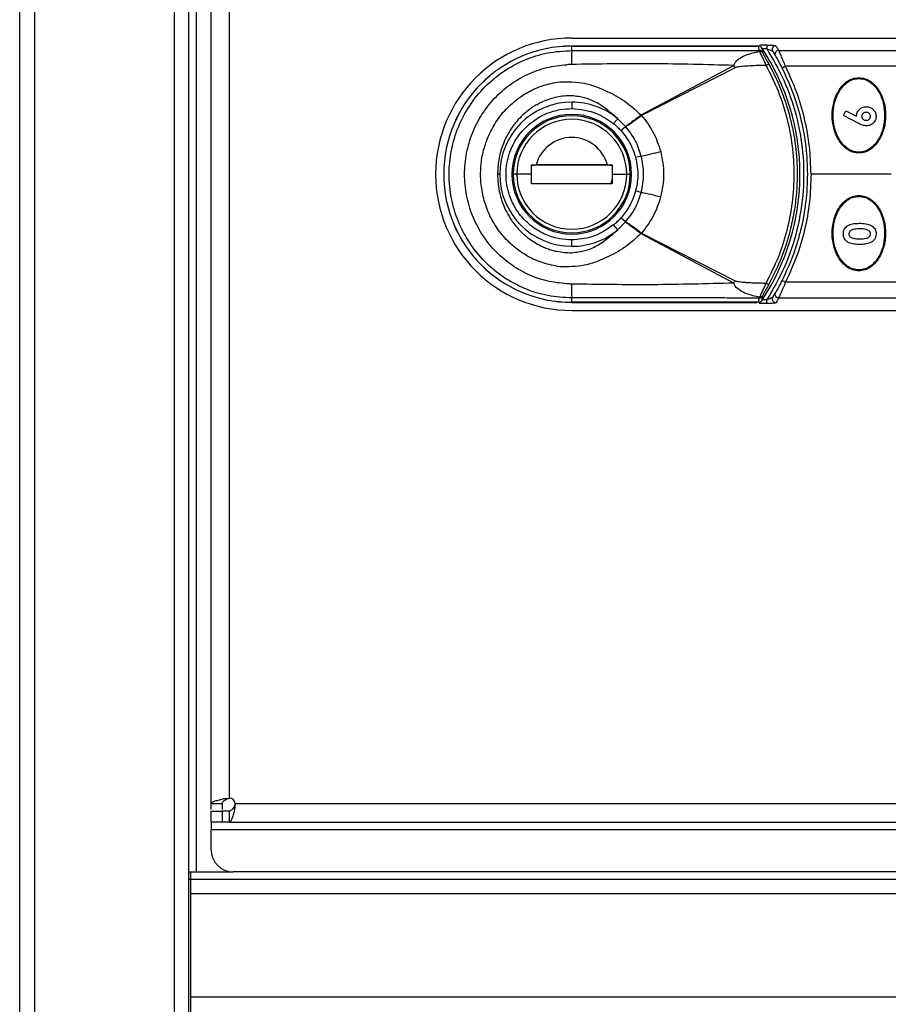
# Model space of a CAD drawing. Units: millimetres. Extents: x 1 to 203, y 1 to 174.
# Drawn here: x 92 to 97, y 80 to 87 of the extents above; entities that cross this region are included whole.
import ezdxf

# ---------------------------------------------------------------- set-up
doc = ezdxf.new("R2010")
doc.units = ezdxf.units.MM

msp = doc.modelspace()

# ---------------------------------------------------------------- linework, layer by layer
for p, q in [((91.5055, 47.63677), (91.5055, 92.73677)), ((91.6055, 92.73677), (91.6055, 47.63677)), ((92.5555, 92.73677), (92.5555, 47.63677)), ((92.6555, 47.63677), (92.6555, 92.73677)), ((92.7055, 81.16177), (92.7055, 90.63677)), ((92.8055, 81.62427), (92.8055, 90.17427)), ((92.9305, 81.66177), (92.9305, 90.13677)), ((95.2555, 86.82427), (100.57394, 86.82427)), ((96.52769, 86.76926), (95.2555, 86.76926)), ((95.2555, 86.76911), (95.2555, 86.76926)), ((95.2555, 86.73961), (95.2555, 86.76911)), ((95.2555, 86.76911), (96.52496, 86.76911)), ((96.52916, 86.74019), (96.53112, 86.73402)), ((96.53253, 86.77719), (96.57948, 86.77719)), ((96.54964, 86.75232), (96.57948, 86.75232)), ((96.57948, 86.77719), (96.57948, 86.75232)), ((96.66057, 86.74039), (100.57394, 86.74039)), ((95.72716, 86.30314), (96.35566, 86.6385)), ((96.36442, 86.62256), (95.72926, 86.2991)), ((100.57394, 86.63248), (96.7073, 86.63248)), ((95.2555, 86.38871), (95.2555, 86.3454)), ((95.5676, 86.27628), (95.53999, 86.24293)), ((95.62087, 86.22346), (95.5676, 86.27628)), ((97.10008, 86.29744), (97.11704, 86.33111)), ((97.20587, 86.24368), (97.10008, 86.29744)), ((97.11704, 86.33111), (97.18963, 86.29422)), ((95.58979, 86.19534), (95.62087, 86.22346)), ((95.62118, 86.22309), (95.58998, 86.19513)), ((95.72785, 86.02269), (95.68921, 86.01236)), ((94.98168, 85.95777), (94.98299, 85.96358)), ((94.99741, 85.95777), (94.98168, 85.95777)), ((94.98194, 85.96358), (95.01392, 85.96358)), ((94.98299, 85.96358), (95.00517, 85.96358)), ((95.01392, 85.96358), (95.49697, 85.96358)), ((95.49709, 85.96358), (95.52906, 85.96358)), ((95.52932, 85.95777), (95.5136, 85.95777)), ((95.52795, 85.96387), (95.52932, 85.95777)), ((95.5296, 85.95777), (95.52932, 85.95777)), ((95.64806, 85.96177), (95.64875, 85.96177)), ((95.64875, 85.96177), (95.64875, 85.95724)), ((94.76607, 85.89927), (94.75143, 85.89927)), ((94.88217, 85.89927), (94.858, 85.89927)), ((94.98194, 85.89927), (94.88217, 85.89927)), ((95.52906, 85.88153), (95.52653, 85.85463)), ((95.52906, 85.89927), (95.62884, 85.89927)), ((95.62884, 85.89927), (95.653, 85.89927)), ((97.42425, 85.89927), (96.8805, 85.89927)), ((95.52906, 85.83496), (94.98194, 85.83496)), ((95.64875, 85.83677), (95.64806, 85.83677)), ((95.64875, 85.8413), (95.64875, 85.83677)), ((95.72778, 85.77559), (95.68915, 85.78594)), ((95.62085, 85.57506), (95.58977, 85.60318)), ((95.58996, 85.60339), (95.62116, 85.57542)), ((95.56759, 85.52225), (95.53998, 85.55561)), ((95.56759, 85.52225), (95.62085, 85.57506)), ((96.35564, 85.16004), (95.72713, 85.49537)), ((95.72923, 85.49941), (96.3644, 85.17599)), ((95.2555, 85.40984), (95.2555, 85.45314)), ((100.57394, 85.16607), (96.7073, 85.16607)), ((96.53111, 85.06449), (96.52916, 85.05835)), ((95.2555, 85.02944), (95.2555, 85.05893)), ((96.52496, 85.02944), (95.2555, 85.02944)), ((95.2555, 85.02928), (95.2555, 85.02944)), ((95.2555, 85.02928), (96.51539, 85.02928)), ((96.52496, 85.02944), (96.53258, 85.0298)), ((96.57948, 85.02135), (96.52785, 85.02135)), ((96.57948, 85.04622), (96.54964, 85.04622)), ((96.57948, 85.02135), (96.57948, 85.04622)), ((100.57394, 85.05816), (96.66057, 85.05816)), ((95.2555, 84.97427), (100.57394, 84.97427)), ((92.88694, 81.65725), (92.9305, 81.66177)), ((92.91308, 81.65725), (92.88694, 81.65725)), ((92.91308, 81.65725), (92.9305, 81.66177)), ((92.8805, 81.62427), (92.8055, 81.62427)), ((92.968, 81.62427), (92.96348, 81.58071)), ((92.968, 81.62427), (92.96348, 81.60685)), ((92.96348, 81.60685), (92.96348, 81.58071)), ((112.543, 81.62427), (92.968, 81.62427)), ((92.8055, 81.49927), (92.8055, 81.57427)), ((92.8055, 81.57427), (92.8805, 81.57427)), ((92.8805, 81.57427), (92.8805, 81.49927)), ((92.9305, 81.57427), (92.8805, 81.57427)), ((92.9305, 81.49927), (92.9305, 81.57427)), ((92.8805, 81.49927), (92.8055, 81.49927)), ((92.8055, 81.49927), (92.8055, 81.44927)), ((92.9305, 81.49927), (92.8805, 81.49927)), ((92.9305, 81.49927), (112.5805, 81.49927)), ((92.8055, 81.31177), (92.8055, 81.44927)), ((92.8055, 81.44927), (112.1055, 81.44927)), ((92.6555, 81.16177), (92.7055, 81.16177)), ((92.66586, 81.16177), (92.66586, 81.11177)), ((92.7055, 81.16177), (92.9555, 81.16177)), ((112.1055, 81.16177), (92.9555, 81.16177)), ((92.6555, 81.11177), (92.66586, 81.11177)), ((92.66586, 81.11177), (92.66586, 81.01177)), ((92.66586, 81.11177), (112.8455, 81.11177)), ((112.8455, 81.01177), (92.66586, 81.01177)), ((92.66586, 81.01177), (92.66586, 80.31177)), ((92.66586, 80.31177), (112.8455, 80.31177)), ((92.66586, 80.31177), (92.66586, 80.21177))]:
    msp.add_line(p, q)
for centre, radius, start, end in [((95.2555, 85.89927), 0.925, 90, 270), ((95.2555, 85.89927), 0.86999, 90, 270), ((95.2555, 85.89927), 0.86983, 90, 270), ((97.55136, 86.65089), 2.29757, 177.786934, 180.147659), ((96.52929, 86.71524), 0.02495, 33.158241, 90.300305), ((96.53246, 86.71024), 0.02381, 34.318992, 93.219202), ((95.2555, 85.89927), 1.55, 0, 33.6538), ((96.64194, 86.74687), 0.025, 90.198453, 211.057934), ((96.66069, 86.71539), 0.02499, 90.27311, 209.584767), ((95.72344, 86.28094), 0.72633, 28.056554, 29.490937), ((96.60332, 86.59509), 0.05157, 99.75089, 123.33289), ((96.72863, 86.57493), 0.06138, 110.343851, 135.362353), ((95.2555, 85.89927), 0.48943, 90, 180), ((95.2555, 85.89927), 0.48943, 50.38104, 90), ((95.2555, 85.89927), 0.40625, 0, 180), ((95.2555, 85.89927), 0.3975, 0, 180), ((95.2555, 85.89927), 0.37334, 0, 180), ((95.20573, 85.87761), 0.67069, 38.861357, 39.23402), ((95.05391, 85.95075), 0.7599, 27.285026, 27.628243), ((95.2555, 85.89927), 0.25, 14.906709, 165.093291), ((94.67118, 90.86517), 4.95643, 282.309484, 283.870301), ((95.51592, 85.94458), 0.019, 43.958116, 90), ((95.2555, 85.89927), 0.48943, 180, 270), ((95.2555, 85.89927), 0.40625, 180, 0), ((95.2555, 85.89927), 0.3975, 180, 0), ((95.2555, 85.89927), 0.37334, 180, 0), ((95.2555, 85.89927), 1.55, 326.3462, 0), ((95.49517, 85.85758), 0.0315, 313.375006, 354.619093), ((94.66468, 80.91952), 4.97108, 76.095285, 77.651469), ((95.2555, 85.89927), 0.48943, 270, 309.617279), ((95.20576, 85.92091), 0.67065, 320.762534, 321.135077), ((95.05386, 85.84774), 0.7599, 332.373766, 332.716864), ((97.55185, 85.14765), 2.29806, 179.852387, 182.21256), ((95.7234, 85.51759), 0.72634, 330.511032, 331.94612), ((96.60341, 85.20361), 0.0517, 236.678408, 260.196569), ((96.72863, 85.22361), 0.06138, 224.637647, 249.656149), ((96.52929, 85.0833), 0.02495, 269.699694, 326.841766), ((96.53244, 85.08827), 0.02382, 266.798525, 325.686906), ((96.64194, 85.05168), 0.025, 148.942066, 269.801547), ((96.66069, 85.08315), 0.02499, 150.415233, 269.72689), ((92.9305, 81.62427), 0.0375, 0, 90), ((92.9555, 81.31177), 0.15, 180, 270)]:
    msp.add_arc(centre, radius, start, end)
for points, knots in [([(95.2555, 85.05893), (95.20075, 85.06207), (95.09109, 85.06835), (94.93336, 85.11871), (94.78827, 85.1968), (94.66159, 85.30225), (94.55778, 85.43032), (94.48074, 85.57625), (94.43331, 85.73443), (94.41727, 85.89909), (94.4332, 86.06353), (94.48059, 86.22188), (94.55748, 86.36779), (94.66119, 86.49585), (94.78783, 86.60145), (94.93263, 86.67951), (95.09062, 86.7301), (95.20035, 86.73643), (95.2555, 86.73961)], [0, 0, 0, 0, 0.0624173, 0.1250173, 0.1872994, 0.2499004, 0.3123094, 0.3747929, 0.4374445, 0.4998145, 0.5625465, 0.6249095, 0.68751, 0.7499778, 0.8123204, 0.8749011, 0.9371322, 1, 1, 1, 1]), ([(95.2555, 86.73961), (95.31024, 86.73952), (95.40805, 86.73935), (95.55191, 86.73914), (95.68825, 86.73903), (95.82481, 86.73901), (95.94521, 86.7391), (96.05148, 86.73924), (96.1443, 86.7394), (96.23921, 86.73959), (96.33889, 86.7398), (96.43626, 86.74001), (96.50164, 86.74014), (96.52916, 86.74019)], [0, 0, 0, 0, 0.1289317, 0.2303774, 0.3388523, 0.450073, 0.5520032, 0.622428, 0.7003812, 0.7706439, 0.845985, 0.9351804, 1, 1, 1, 1]), ([(96.35566, 86.6385), (96.35877, 86.64549), (96.36419, 86.65769), (96.37934, 86.6743), (96.4041, 86.69358), (96.45509, 86.71838), (96.50117, 86.72786), (96.53112, 86.73402)], [0, 0, 0, 0, 0.105271, 0.1836896, 0.3178136, 0.556504, 1, 1, 1, 1]), ([(96.52769, 86.76926), (96.52718, 86.76925), (96.52626, 86.76924), (96.52536, 86.76915), (96.52496, 86.76911)], [0, 0, 0, 0, 0.5614874, 1, 1, 1, 1]), ([(96.52916, 86.74019), (96.52816, 86.74602), (96.52638, 86.75632), (96.52539, 86.76523), (96.52496, 86.76911)], [0, 0, 0, 0, 0.5654559, 1, 1, 1, 1]), ([(96.53258, 86.76875), (96.53167, 86.76891), (96.53006, 86.76921), (96.52841, 86.76924), (96.52769, 86.76926)], [0, 0, 0, 0, 0.5599194, 1, 1, 1, 1]), ([(96.53112, 86.73402), (96.53314, 86.72945), (96.53716, 86.72036), (96.5482, 86.69678), (96.56107, 86.66906), (96.57036, 86.64843), (96.57498, 86.63817)], [0, 0, 0, 0, 0.2534136, 0.5048902, 0.753742, 1, 1, 1, 1]), ([(96.54572, 86.75824), (96.54485, 86.75942), (96.54307, 86.76182), (96.53869, 86.76578), (96.53502, 86.76756), (96.53258, 86.76875)], [0, 0, 0, 0, 0.2444205, 0.4988383, 1, 1, 1, 1]), ([(96.54572, 86.75824), (96.54634, 86.75315), (96.54744, 86.74404), (96.54934, 86.73352), (96.55018, 86.72889)], [0, 0, 0, 0, 0.5596327, 1, 1, 1, 1]), ([(96.57948, 86.77719), (96.5877, 86.77711), (96.60415, 86.77694), (96.62415, 86.77567), (96.63806, 86.77392), (96.64059, 86.77255), (96.64185, 86.77186)], [0, 0, 0, 0, 0.2800601, 0.5607947, 0.7808157, 1, 1, 1, 1]), ([(96.57948, 86.75232), (96.58419, 86.75062), (96.59346, 86.74726), (96.60613, 86.74208), (96.61468, 86.73805), (96.61923, 86.73536), (96.6201, 86.73442), (96.62052, 86.73397)], [0, 0, 0, 0, 0.2727556, 0.5376324, 0.7828015, 0.8949218, 1, 1, 1, 1]), ([(96.57948, 86.75232), (96.62043, 86.68203), (96.70372, 86.53907), (96.78527, 86.30016), (96.83073, 86.04735), (96.83383, 85.78402), (96.79194, 85.52198), (96.70932, 85.27021), (96.62227, 85.12003), (96.57948, 85.04622)], [0, 0, 0, 0, 0.1352491, 0.275065, 0.4178264, 0.5616898, 0.711467, 0.8581987, 1, 1, 1, 1]), ([(96.62052, 86.73397), (96.62376, 86.72864), (96.62955, 86.71913), (96.63608, 86.70797), (96.63895, 86.70305)], [0, 0, 0, 0, 0.5594746, 1, 1, 1, 1]), ([(96.64185, 86.77186), (96.6451, 86.76652), (96.65097, 86.75683), (96.6576, 86.74548), (96.66057, 86.74039)], [0, 0, 0, 0, 0.5519572, 1, 1, 1, 1]), ([(96.7073, 86.63248), (96.70208, 86.64523), (96.69161, 86.67086), (96.67718, 86.70397), (96.66529, 86.73025), (96.66215, 86.737), (96.66057, 86.74039)], [0, 0, 0, 0, 0.2460683, 0.4944747, 0.745788, 1, 1, 1, 1]), ([(96.55018, 86.72889), (96.55036, 86.72819), (96.55069, 86.72695), (96.55168, 86.72467), (96.55212, 86.72367)], [0, 0, 0, 0, 0.55846443, 1, 1, 1, 1]), ([(96.55212, 86.72367), (96.55396, 86.71992), (96.55765, 86.71242), (96.56831, 86.69319), (96.58085, 86.67077), (96.59, 86.65421), (96.59459, 86.64591)], [0, 0, 0, 0, 0.2491266, 0.4988971, 0.7489024, 1, 1, 1, 1]), ([(96.63895, 86.70305), (96.64051, 86.70037), (96.64363, 86.69501), (96.65536, 86.67427), (96.66953, 86.64825), (96.67983, 86.6281), (96.68496, 86.61805)], [0, 0, 0, 0, 0.25148191, 0.50227092, 0.75196889, 1, 1, 1, 1]), ([(95.22117, 85.15498), (95.17563, 85.15983), (95.08415, 85.16957), (94.95365, 85.21723), (94.83359, 85.28733), (94.72842, 85.37978), (94.64171, 85.49115), (94.57684, 85.61795), (94.53657, 85.75557), (94.52296, 85.89915), (94.53651, 86.0425), (94.57677, 86.18033), (94.64149, 86.30705), (94.72817, 86.41845), (94.83325, 86.51096), (94.95311, 86.58106), (95.08375, 86.62887), (95.1753, 86.63866), (95.22116, 86.64356)], [0, 0, 0, 0, 0.0610384, 0.1225976, 0.184174, 0.2464398, 0.3091299, 0.3722971, 0.4361047, 0.4998119, 0.5639359, 0.6274171, 0.6907881, 0.7533926, 0.8155621, 0.8772962, 0.9385388, 1, 1, 1, 1]), ([(95.2538, 86.64497), (95.24772, 86.64481), (95.23683, 86.64453), (95.22597, 86.64386), (95.22116, 86.64356)], [0, 0, 0, 0, 0.5581162, 1, 1, 1, 1]), ([(96.35566, 86.6385), (96.172, 86.64345), (95.80476, 86.65334), (95.43743, 86.64776), (95.2538, 86.64497)], [0, 0, 0, 0, 0.5001024, 1, 1, 1, 1]), ([(96.57498, 86.63817), (96.56665, 86.63808), (96.5442, 86.63782), (96.50364, 86.63679), (96.45467, 86.63464), (96.41629, 86.63187), (96.39155, 86.62889), (96.38052, 86.62711), (96.37103, 86.62519), (96.36632, 86.62332), (96.36442, 86.62256)], [0, 0, 0, 0, 0.1180339, 0.317892, 0.574486, 0.8122535, 0.8629154, 0.9278584, 0.9708504, 1, 1, 1, 1]), ([(96.57498, 86.63817), (96.60368, 86.58112), (96.66114, 86.46691), (96.71946, 86.28271), (96.75602, 86.09305), (96.76811, 85.89961), (96.75615, 85.70644), (96.71967, 85.51667), (96.66139, 85.33241), (96.60386, 85.21786), (96.575, 85.1604)], [0, 0, 0, 0, 0.1246212, 0.249505, 0.3749566, 0.4994817, 0.6249544, 0.7498597, 0.8745169, 1, 1, 1, 1]), ([(96.59459, 86.64591), (96.61539, 86.60569), (96.65601, 86.52719), (96.70272, 86.40614), (96.74596, 86.26261), (96.77798, 86.09422), (96.78882, 85.92142), (96.78265, 85.77102), (96.76656, 85.64174), (96.73534, 85.49536), (96.68308, 85.32894), (96.6249, 85.21303), (96.5946, 85.15266)], [0, 0, 0, 0, 0.087476, 0.1707637, 0.2498952, 0.3761391, 0.4995477, 0.5817684, 0.6651353, 0.7496948, 0.8696282, 1, 1, 1, 1]), ([(96.68496, 86.61805), (96.71173, 86.5599), (96.76362, 86.44721), (96.81602, 86.26716), (96.84841, 86.0851), (96.85905, 85.89879), (96.84829, 85.71243), (96.81579, 85.53045), (96.76338, 85.35077), (96.71165, 85.23844), (96.68496, 85.18049)], [0, 0, 0, 0, 0.12918458, 0.25035071, 0.3764685, 0.50027616, 0.62420911, 0.75046278, 0.87124436, 1, 1, 1, 1]), ([(96.8805, 85.89927), (96.87841, 85.96247), (96.8742, 86.08944), (96.83966, 86.27692), (96.78661, 86.46013), (96.73376, 86.57498), (96.7073, 86.63248)], [0, 0, 0, 0, 0.2487652, 0.4997129, 0.7495392, 1, 1, 1, 1]), ([(97.2055, 86.04302), (97.19102, 86.04448), (97.162, 86.04739), (97.1232, 86.06884), (97.09104, 86.09827), (97.05737, 86.14547), (97.03093, 86.21339), (97.02089, 86.29951), (97.03103, 86.38554), (97.05748, 86.45325), (97.09105, 86.50026), (97.12307, 86.5296), (97.16185, 86.55111), (97.19094, 86.55405), (97.2055, 86.55552)], [0, 0, 0, 0, 0.0625955, 0.1253799, 0.1880363, 0.250796, 0.375484, 0.4997952, 0.6243862, 0.7490753, 0.8116951, 0.8743273, 0.937062, 1, 1, 1, 1]), ([(97.2055, 86.04927), (97.19142, 86.05071), (97.16322, 86.0536), (97.12567, 86.07473), (97.09468, 86.10353), (97.06232, 86.14957), (97.03697, 86.21557), (97.02728, 86.2992), (97.03692, 86.38283), (97.06226, 86.44886), (97.09458, 86.49488), (97.1255, 86.52369), (97.16308, 86.54491), (97.19135, 86.54782), (97.2055, 86.54927)], [0, 0, 0, 0, 0.0626008, 0.1253932, 0.188029, 0.2507972, 0.3754995, 0.4997962, 0.6243856, 0.7490645, 0.8116753, 0.8743278, 0.937066, 1, 1, 1, 1]), ([(97.2055, 86.55552), (97.21999, 86.55407), (97.24901, 86.55115), (97.28776, 86.52972), (97.31985, 86.50038), (97.35347, 86.45336), (97.37993, 86.38569), (97.39011, 86.29967), (97.38012, 86.21355), (97.3537, 86.14559), (97.32008, 86.09841), (97.28799, 86.06898), (97.24916, 86.04743), (97.22007, 86.04449), (97.2055, 86.04302)], [0, 0, 0, 0, 0.0625956, 0.125383, 0.1880344, 0.2507963, 0.3754851, 0.4997945, 0.6243803, 0.7490567, 0.8116765, 0.8743158, 0.9370561, 1, 1, 1, 1]), ([(97.2055, 86.54927), (97.21958, 86.54783), (97.24778, 86.54495), (97.28534, 86.52382), (97.31632, 86.49501), (97.34869, 86.44898), (97.37404, 86.38297), (97.38372, 86.29935), (97.37408, 86.21571), (97.34874, 86.14968), (97.31643, 86.10366), (97.2855, 86.07485), (97.24792, 86.05363), (97.21966, 86.05073), (97.2055, 86.04927)], [0, 0, 0, 0, 0.0626008, 0.1253932, 0.188029, 0.2507972, 0.3754995, 0.4997962, 0.6243856, 0.7490645, 0.8116753, 0.8743278, 0.937066, 1, 1, 1, 1]), ([(95.1736, 85.27088), (95.13565, 85.27799), (95.05972, 85.29221), (94.95418, 85.34028), (94.8597, 85.40534), (94.77989, 85.48618), (94.71631, 85.57914), (94.6705, 85.68073), (94.64271, 85.78815), (94.63333, 85.89815), (94.64238, 86.00854), (94.66987, 86.1161), (94.71564, 86.21824), (94.77903, 86.31131), (94.85892, 86.3926), (94.9534, 86.45784), (95.05932, 86.50621), (95.1354, 86.5205), (95.17359, 86.52767)], [0, 0, 0, 0, 0.0639355, 0.12790959, 0.19106639, 0.25403098, 0.31597354, 0.37766566, 0.43850862, 0.49949975, 0.56014935, 0.62159188, 0.68311078, 0.74543034, 0.8081456, 0.871816, 0.93567156, 1, 1, 1, 1]), ([(95.17359, 86.52767), (95.22967, 86.52783), (95.34029, 86.52815), (95.48602, 86.46888), (95.61863, 86.40054), (95.68975, 86.33466), (95.72522, 86.30181)], [0, 0, 0, 0, 0.2689492, 0.5304719, 0.7658421, 1, 1, 1, 1]), ([(95.2555, 86.43205), (95.23827, 86.43199), (95.2039, 86.43188), (95.15333, 86.4232), (95.10366, 86.40984), (95.06168, 86.39343), (95.02618, 86.37589), (94.99664, 86.35872), (94.96567, 86.33765), (94.92977, 86.30885), (94.8879, 86.26778), (94.847, 86.21575), (94.81233, 86.15747), (94.78096, 86.08632), (94.75644, 85.99982), (94.75307, 85.93215), (94.75143, 85.89927)], [0, 0, 0, 0, 0.0631795, 0.1259956, 0.1875863, 0.2519665, 0.2912852, 0.3331962, 0.3776665, 0.4292069, 0.5026805, 0.593498, 0.6725319, 0.7519623, 0.8794779, 1, 1, 1, 1]), ([(95.5676, 86.27628), (95.52309, 86.31542), (95.45599, 86.3744), (95.34651, 86.42199), (95.28574, 86.4287), (95.2555, 86.43205)], [0, 0, 0, 0, 0.49754647, 0.74993653, 1, 1, 1, 1]), ([(95.2555, 85.45314), (95.22854, 85.45457), (95.16985, 85.45769), (95.07758, 85.48606), (94.98052, 85.54116), (94.89068, 85.63108), (94.82533, 85.75443), (94.80118, 85.89927), (94.82533, 86.04412), (94.89068, 86.16746), (94.98052, 86.25739), (95.07758, 86.31248), (95.16985, 86.34085), (95.22854, 86.34397), (95.2555, 86.3454)], [0, 0, 0, 0, 0.05782176, 0.12586043, 0.20507672, 0.29539719, 0.39500459, 0.5, 0.60499541, 0.70460281, 0.79492328, 0.87413957, 0.94217824, 1, 1, 1, 1]), ([(95.2555, 86.3454), (95.31369, 86.33952), (95.41761, 86.32902), (95.5026, 86.26923), (95.53999, 86.24293)], [0, 0, 0, 0, 0.56, 1, 1, 1, 1]), ([(97.18963, 86.29422), (97.19051, 86.30284), (97.19183, 86.3157), (97.20068, 86.33062), (97.20925, 86.34033), (97.21951, 86.34834), (97.23503, 86.35612), (97.24796, 86.35724), (97.25662, 86.35799)], [0, 0, 0, 0, 0.2491658, 0.3716671, 0.4996603, 0.6260111, 0.7497279, 1, 1, 1, 1]), ([(97.25662, 86.35799), (97.26528, 86.35716), (97.28256, 86.35551), (97.30417, 86.34028), (97.3199, 86.31903), (97.3217, 86.30182), (97.3226, 86.2932)], [0, 0, 0, 0, 0.2506022, 0.5004046, 0.7499635, 1, 1, 1, 1]), ([(95.72522, 86.30181), (95.71498, 86.29375), (95.69446, 86.2776), (95.66617, 86.25609), (95.64066, 86.23726), (95.62749, 86.22807), (95.62087, 86.22346)], [0, 0, 0, 0, 0.2494882, 0.4997496, 0.7487268, 1, 1, 1, 1]), ([(95.62118, 86.22309), (95.62814, 86.22729), (95.64198, 86.23565), (95.66817, 86.25364), (95.69697, 86.27451), (95.71765, 86.29046), (95.72797, 86.29843)], [0, 0, 0, 0, 0.2512723, 0.5002481, 0.7505096, 1, 1, 1, 1]), ([(95.72522, 86.30181), (95.72556, 86.30209), (95.72617, 86.30258), (95.72686, 86.30297), (95.72716, 86.30314)], [0, 0, 0, 0, 0.5560803, 1, 1, 1, 1]), ([(95.72797, 86.29843), (95.72819, 86.29858), (95.72859, 86.29886), (95.72905, 86.29903), (95.72926, 86.2991)], [0, 0, 0, 0, 0.5545108, 1, 1, 1, 1]), ([(95.72926, 86.2991), (95.75796, 86.26192), (95.81543, 86.18749), (95.84471, 86.09803), (95.85936, 86.05327)], [0, 0, 0, 0, 0.49957388, 1, 1, 1, 1]), ([(97.25459, 86.32), (97.25268, 86.31991), (97.24889, 86.31974), (97.24154, 86.31788), (97.23483, 86.31393), (97.22976, 86.30835), (97.22585, 86.3018), (97.22529, 86.29615), (97.2249, 86.29235)], [0, 0, 0, 0, 0.1262785, 0.2514407, 0.5003496, 0.628395, 0.7504791, 1, 1, 1, 1]), ([(97.2249, 86.29235), (97.22501, 86.29049), (97.22523, 86.28679), (97.227, 86.28148), (97.22997, 86.27676), (97.23511, 86.27146), (97.24333, 86.26658), (97.25075, 86.26601), (97.25446, 86.26572)], [0, 0, 0, 0, 0.1260668, 0.2510713, 0.3750151, 0.5013571, 0.7505621, 1, 1, 1, 1]), ([(97.25446, 86.26572), (97.25823, 86.26601), (97.26575, 86.26659), (97.27556, 86.27259), (97.2816, 86.27987), (97.28425, 86.2869), (97.28449, 86.29062), (97.28461, 86.29248)], [0, 0, 0, 0, 0.25114539, 0.50086557, 0.74973759, 0.87512973, 1, 1, 1, 1]), ([(97.28461, 86.29248), (97.2845, 86.29438), (97.28428, 86.29817), (97.28179, 86.30538), (97.27587, 86.31293), (97.26597, 86.31907), (97.25839, 86.31969), (97.25459, 86.32)], [0, 0, 0, 0, 0.12625245, 0.2515122, 0.50106209, 0.74984245, 1, 1, 1, 1]), ([(97.3226, 86.2932), (97.32178, 86.28454), (97.32056, 86.27164), (97.31192, 86.25647), (97.30053, 86.24358), (97.28226, 86.23054), (97.26495, 86.22867), (97.25632, 86.22773)], [0, 0, 0, 0, 0.2497159, 0.3718346, 0.5008396, 0.7511863, 1, 1, 1, 1]), ([(95.53999, 86.24293), (95.54978, 86.2345), (95.56721, 86.2195), (95.58291, 86.2027), (95.58979, 86.19534)], [0, 0, 0, 0, 0.5616527, 1, 1, 1, 1]), ([(95.62087, 86.22346), (95.62093, 86.22339), (95.62103, 86.22327), (95.62114, 86.22315), (95.62118, 86.22309)], [0, 0, 0, 0, 0.5595204, 1, 1, 1, 1]), ([(95.72785, 86.02269), (95.71592, 86.05916), (95.69204, 86.13218), (95.64482, 86.19277), (95.62118, 86.22309)], [0, 0, 0, 0, 0.4994955, 1, 1, 1, 1]), ([(97.25632, 86.22773), (97.24747, 86.22889), (97.2297, 86.23121), (97.21383, 86.23951), (97.20587, 86.24368)], [0, 0, 0, 0, 0.4983026, 1, 1, 1, 1]), ([(95.58979, 86.19534), (95.58983, 86.1953), (95.58989, 86.19523), (95.58995, 86.19516), (95.58998, 86.19513)], [0, 0, 0, 0, 0.55989, 1, 1, 1, 1]), ([(95.58998, 86.19513), (95.61436, 86.16406), (95.65787, 86.10861), (95.67964, 86.04175), (95.68921, 86.01236)], [0, 0, 0, 0, 0.5603327, 1, 1, 1, 1]), ([(95.68921, 86.01236), (95.69719, 85.97004), (95.71146, 85.89434), (95.69598, 85.81912), (95.68915, 85.78594)], [0, 0, 0, 0, 0.5590059, 1, 1, 1, 1]), ([(95.72778, 85.77559), (95.73577, 85.81684), (95.75172, 85.8992), (95.7358, 85.98157), (95.72785, 86.02269)], [0, 0, 0, 0, 0.5008186, 1, 1, 1, 1]), ([(95.85936, 86.05327), (95.86932, 86.00188), (95.88926, 85.8991), (95.86927, 85.79633), (95.85927, 85.74493)], [0, 0, 0, 0, 0.4998897, 1, 1, 1, 1]), ([(94.98194, 85.89927), (94.98194, 85.91128), (94.98194, 85.93271), (94.98194, 85.95415), (94.98194, 85.96358)], [0, 0, 0, 0, 0.55999995, 1, 1, 1, 1]), ([(95.49709, 85.96358), (95.46822, 85.96358), (95.4146, 85.96358), (95.33577, 85.96358), (95.25554, 85.96358), (95.1753, 85.96358), (95.09642, 85.96358), (95.0428, 85.96358), (95.01392, 85.96358)], [0, 0, 0, 0, 0.1831458, 0.3401796, 0.4998023, 0.6598322, 0.8167859, 1, 1, 1, 1]), ([(95.52906, 85.96358), (95.52906, 85.95158), (95.52906, 85.93014), (95.52906, 85.9087), (95.52906, 85.89927)], [0, 0, 0, 0, 0.56, 1, 1, 1, 1]), ([(94.75143, 85.89927), (94.75214, 85.87751), (94.7536, 85.83322), (94.76577, 85.76652), (94.78539, 85.70185), (94.81233, 85.64115), (94.84696, 85.58283), (94.88421, 85.53544), (94.91942, 85.49972), (94.94508, 85.47729), (94.97504, 85.45408), (95.01094, 85.43061), (95.05172, 85.40961), (95.08813, 85.39469), (95.12055, 85.38401), (95.15899, 85.37439), (95.20395, 85.36665), (95.23833, 85.36655), (95.2555, 85.3665)], [0, 0, 0, 0, 0.0798087, 0.1624062, 0.2480333, 0.3277241, 0.4062567, 0.4974871, 0.5491689, 0.591056, 0.6230334, 0.6887859, 0.7487014, 0.7915403, 0.833302, 0.8739698, 0.9370661, 1, 1, 1, 1]), ([(94.98194, 85.83496), (94.98194, 85.84696), (94.98194, 85.8684), (94.98194, 85.88984), (94.98194, 85.89927)], [0, 0, 0, 0, 0.5600001, 1, 1, 1, 1]), ([(95.52906, 85.89927), (95.52906, 85.88727), (95.52906, 85.86583), (95.52906, 85.84439), (95.52906, 85.83496)], [0, 0, 0, 0, 0.5599999, 1, 1, 1, 1]), ([(96.8805, 85.89927), (96.8784, 85.83571), (96.8742, 85.7085), (96.83946, 85.52092), (96.78647, 85.33808), (96.73371, 85.22345), (96.7073, 85.16607)], [0, 0, 0, 0, 0.2501737, 0.5006718, 0.7500159, 1, 1, 1, 1]), ([(95.68915, 85.78594), (95.67636, 85.74864), (95.65354, 85.68204), (95.60938, 85.62742), (95.58996, 85.60339)], [0, 0, 0, 0, 0.560107, 1, 1, 1, 1]), ([(95.62116, 85.57542), (95.64475, 85.60568), (95.69194, 85.66619), (95.71583, 85.73912), (95.72778, 85.77559)], [0, 0, 0, 0, 0.4999722, 1, 1, 1, 1]), ([(95.85927, 85.74493), (95.84461, 85.70024), (95.81531, 85.6109), (95.75791, 85.53656), (95.72923, 85.49941)], [0, 0, 0, 0, 0.5002921, 1, 1, 1, 1]), ([(97.2055, 85.24302), (97.19102, 85.24448), (97.162, 85.24739), (97.12324, 85.26882), (97.09115, 85.29816), (97.05754, 85.34518), (97.03108, 85.41286), (97.02089, 85.49887), (97.03089, 85.585), (97.05731, 85.65295), (97.09093, 85.70013), (97.12302, 85.72957), (97.16185, 85.75111), (97.19094, 85.75405), (97.2055, 85.75552)], [0, 0, 0, 0, 0.0625956, 0.125383, 0.1880344, 0.2507963, 0.3754851, 0.4997945, 0.6243803, 0.7490567, 0.8116765, 0.8743158, 0.9370561, 1, 1, 1, 1]), ([(97.2055, 85.24927), (97.19142, 85.25071), (97.16322, 85.2536), (97.12567, 85.27473), (97.09468, 85.30353), (97.06232, 85.34957), (97.03697, 85.41557), (97.02728, 85.4992), (97.03692, 85.58283), (97.06226, 85.64886), (97.09458, 85.69488), (97.1255, 85.72369), (97.16308, 85.74491), (97.19135, 85.74782), (97.2055, 85.74927)], [0, 0, 0, 0, 0.0626008, 0.1253932, 0.188029, 0.2507972, 0.3754995, 0.4997962, 0.6243856, 0.7490645, 0.8116753, 0.8743278, 0.937066, 1, 1, 1, 1]), ([(97.2055, 85.75552), (97.21999, 85.75407), (97.249, 85.75115), (97.28781, 85.7297), (97.31997, 85.70027), (97.35364, 85.65307), (97.38007, 85.58515), (97.39011, 85.49903), (97.37997, 85.41301), (97.35352, 85.34529), (97.31996, 85.29828), (97.28793, 85.26895), (97.24915, 85.24743), (97.22007, 85.24449), (97.2055, 85.24302)], [0, 0, 0, 0, 0.06259547, 0.12537991, 0.18803628, 0.25079601, 0.37548398, 0.49979523, 0.62438617, 0.74907528, 0.81169507, 0.87432725, 0.93706197, 1, 1, 1, 1]), ([(97.2055, 85.74927), (97.21958, 85.74783), (97.24778, 85.74495), (97.28534, 85.72382), (97.31632, 85.69501), (97.34869, 85.64898), (97.37404, 85.58297), (97.38372, 85.49935), (97.37408, 85.41571), (97.34874, 85.34968), (97.31643, 85.30366), (97.2855, 85.27485), (97.24792, 85.25363), (97.21966, 85.25073), (97.2055, 85.24927)], [0, 0, 0, 0, 0.0626008, 0.1253932, 0.188029, 0.2507972, 0.3754995, 0.4997962, 0.6243856, 0.7490645, 0.8116753, 0.8743278, 0.937066, 1, 1, 1, 1]), ([(95.58977, 85.60318), (95.58091, 85.59379), (95.56513, 85.57707), (95.54765, 85.56215), (95.53998, 85.55561)], [0, 0, 0, 0, 0.5616444, 1, 1, 1, 1]), ([(95.58996, 85.60339), (95.58992, 85.60335), (95.58986, 85.60328), (95.5898, 85.60321), (95.58977, 85.60318)], [0, 0, 0, 0, 0.5599561, 1, 1, 1, 1]), ([(95.53998, 85.55561), (95.49141, 85.52303), (95.40466, 85.46486), (95.30108, 85.45672), (95.2555, 85.45314)], [0, 0, 0, 0, 0.56, 1, 1, 1, 1]), ([(95.62116, 85.57542), (95.6211, 85.57535), (95.621, 85.57523), (95.62089, 85.57511), (95.62085, 85.57506)], [0, 0, 0, 0, 0.5604793, 1, 1, 1, 1]), ([(95.62085, 85.57506), (95.62746, 85.57044), (95.64064, 85.56125), (95.66615, 85.54242), (95.69445, 85.52091), (95.71496, 85.50476), (95.7252, 85.4967)], [0, 0, 0, 0, 0.251304, 0.5003999, 0.7505782, 1, 1, 1, 1]), ([(95.72794, 85.50009), (95.71762, 85.50805), (95.69695, 85.52399), (95.66815, 85.54487), (95.64196, 85.56286), (95.62811, 85.57122), (95.62116, 85.57542)], [0, 0, 0, 0, 0.249424, 0.4996023, 0.7486971, 1, 1, 1, 1]), ([(97.10008, 85.49375), (97.10042, 85.49998), (97.10112, 85.51239), (97.10808, 85.52973), (97.12031, 85.54401), (97.14137, 85.55743), (97.17216, 85.5653), (97.19687, 85.56585), (97.20926, 85.56613)], [0, 0, 0, 0, 0.12577654, 0.25067905, 0.37025348, 0.50065726, 0.7497449, 1, 1, 1, 1]), ([(97.20926, 85.56613), (97.22398, 85.56603), (97.25332, 85.56582), (97.28034, 85.55442), (97.29381, 85.54875)], [0, 0, 0, 0, 0.50182345, 1, 1, 1, 1]), ([(97.29381, 85.54875), (97.29808, 85.54551), (97.3066, 85.53907), (97.31598, 85.52594), (97.32174, 85.51085), (97.32231, 85.5002), (97.3226, 85.49485)], [0, 0, 0, 0, 0.2507822, 0.5002036, 0.7488726, 1, 1, 1, 1]), ([(95.7252, 85.4967), (95.68969, 85.46382), (95.6185, 85.3979), (95.48574, 85.32957), (95.34006, 85.27034), (95.22954, 85.2707), (95.1736, 85.27088)], [0, 0, 0, 0, 0.2344067, 0.4699346, 0.7317311, 1, 1, 1, 1]), ([(95.2555, 85.3665), (95.2858, 85.36985), (95.34658, 85.37658), (95.45604, 85.42419), (95.52309, 85.48313), (95.56759, 85.52225)], [0, 0, 0, 0, 0.2505434, 0.5026041, 1, 1, 1, 1]), ([(95.72713, 85.49537), (95.72675, 85.49559), (95.72606, 85.49598), (95.72546, 85.49648), (95.7252, 85.4967)], [0, 0, 0, 0, 0.563542, 1, 1, 1, 1]), ([(95.72923, 85.49941), (95.72897, 85.49951), (95.72851, 85.49968), (95.72812, 85.49996), (95.72794, 85.50009)], [0, 0, 0, 0, 0.56468001, 1, 1, 1, 1]), ([(97.21125, 85.42231), (97.19877, 85.42258), (97.17382, 85.42314), (97.14264, 85.43089), (97.12104, 85.44386), (97.10826, 85.45774), (97.10112, 85.47501), (97.10043, 85.48743), (97.10008, 85.49375)], [0, 0, 0, 0, 0.2503246, 0.5002454, 0.6333941, 0.7508606, 0.8733338, 1, 1, 1, 1]), ([(97.20883, 85.52814), (97.19417, 85.52794), (97.17567, 85.5277), (97.15503, 85.5201), (97.14614, 85.51371), (97.1393, 85.50491), (97.13848, 85.49759), (97.13807, 85.49392)], [0, 0, 0, 0, 0.49968838, 0.63033447, 0.74983407, 0.87480962, 1, 1, 1, 1]), ([(97.13807, 85.49392), (97.13823, 85.49152), (97.13856, 85.48671), (97.14177, 85.48013), (97.14656, 85.47467), (97.15059, 85.47204), (97.15261, 85.47073)], [0, 0, 0, 0, 0.2499682, 0.4995863, 0.7492642, 1, 1, 1, 1]), ([(97.15261, 85.47073), (97.16205, 85.46728), (97.18098, 85.46037), (97.20114, 85.46032), (97.21125, 85.4603)], [0, 0, 0, 0, 0.4984594, 1, 1, 1, 1]), ([(97.28461, 85.49392), (97.28417, 85.49778), (97.28352, 85.5036), (97.2796, 85.51033), (97.27471, 85.5158), (97.26631, 85.52075), (97.24423, 85.52787), (97.22439, 85.52802), (97.20883, 85.52814)], [0, 0, 0, 0, 0.1246586, 0.1880015, 0.2499063, 0.3617046, 0.4997859, 1, 1, 1, 1]), ([(97.3226, 85.49485), (97.32219, 85.48845), (97.3214, 85.47588), (97.31383, 85.45849), (97.30142, 85.44423), (97.27992, 85.43093), (97.24882, 85.42315), (97.2238, 85.42259), (97.21125, 85.42231)], [0, 0, 0, 0, 0.1277392, 0.2505074, 0.3715623, 0.5004567, 0.7495159, 1, 1, 1, 1]), ([(97.21125, 85.4603), (97.22622, 85.46047), (97.24516, 85.46068), (97.26639, 85.46793), (97.27577, 85.47407), (97.28174, 85.4811), (97.28415, 85.48822), (97.28445, 85.49194), (97.28461, 85.49392)], [0, 0, 0, 0, 0.4993044, 0.6313114, 0.7492819, 0.8742328, 0.9330684, 1, 1, 1, 1]), ([(95.2538, 85.15357), (95.24835, 85.15371), (95.23746, 85.15398), (95.2266, 85.15464), (95.22117, 85.15498)], [0, 0, 0, 0, 0.500478, 1, 1, 1, 1]), ([(96.35564, 85.16004), (96.17199, 85.15509), (95.80475, 85.1452), (95.43742, 85.15078), (95.2538, 85.15357)], [0, 0, 0, 0, 0.50010275, 1, 1, 1, 1]), ([(96.53111, 85.06449), (96.50105, 85.07062), (96.45482, 85.08006), (96.39971, 85.10745), (96.36835, 85.13211), (96.35881, 85.15308), (96.35564, 85.16004)], [0, 0, 0, 0, 0.4438427, 0.6827057, 0.8946725, 1, 1, 1, 1]), ([(96.3644, 85.17599), (96.36669, 85.17511), (96.37248, 85.1729), (96.38431, 85.17077), (96.39886, 85.16869), (96.41359, 85.16718), (96.43126, 85.16566), (96.45536, 85.16403), (96.49359, 85.16217), (96.53445, 85.16084), (96.56371, 85.16053), (96.575, 85.1604)], [0, 0, 0, 0, 0.0348404, 0.0882524, 0.169839, 0.2436783, 0.297996, 0.4212205, 0.5857669, 0.84016, 1, 1, 1, 1]), ([(96.575, 85.1604), (96.57037, 85.15012), (96.56107, 85.12946), (96.54819, 85.10174), (96.53714, 85.07815), (96.53312, 85.06906), (96.53111, 85.06449)], [0, 0, 0, 0, 0.2465783, 0.4950842, 0.7464258, 1, 1, 1, 1]), ([(96.5946, 85.15266), (96.58994, 85.14423), (96.58078, 85.12766), (96.56828, 85.1053), (96.55767, 85.08616), (96.55397, 85.07862), (96.55211, 85.07485)], [0, 0, 0, 0, 0.25454689, 0.50040854, 0.74993393, 1, 1, 1, 1]), ([(96.68496, 85.18049), (96.6792, 85.16924), (96.66766, 85.1467), (96.65327, 85.12053), (96.64287, 85.10223), (96.64026, 85.09774), (96.63895, 85.09549)], [0, 0, 0, 0, 0.2781216, 0.5569959, 0.7772887, 1, 1, 1, 1]), ([(96.7073, 85.16607), (96.702, 85.15312), (96.69142, 85.12723), (96.67696, 85.09408), (96.66521, 85.06812), (96.66212, 85.06148), (96.66057, 85.05816)], [0, 0, 0, 0, 0.24974763, 0.49945269, 0.74916666, 1, 1, 1, 1]), ([(96.55018, 85.06965), (96.54913, 85.06379), (96.54726, 85.05333), (96.54619, 85.04428), (96.54572, 85.0403)], [0, 0, 0, 0, 0.5603617, 1, 1, 1, 1]), ([(96.55211, 85.07485), (96.55157, 85.0736), (96.5506, 85.07137), (96.55031, 85.07018), (96.55018, 85.06965)], [0, 0, 0, 0, 0.5611689, 1, 1, 1, 1]), ([(96.62052, 85.06457), (96.6201, 85.06412), (96.61923, 85.06318), (96.6147, 85.0605), (96.60615, 85.05647), (96.59349, 85.05129), (96.5842, 85.04792), (96.57948, 85.04622)], [0, 0, 0, 0, 0.104644, 0.2168649, 0.4615468, 0.7268417, 1, 1, 1, 1]), ([(96.63895, 85.09549), (96.63531, 85.08927), (96.62881, 85.07818), (96.62305, 85.06873), (96.62052, 85.06457)], [0, 0, 0, 0, 0.5605202, 1, 1, 1, 1]), ([(96.52916, 85.05835), (96.483, 85.05844), (96.38432, 85.05864), (96.23749, 85.05897), (96.0904, 85.05925), (95.95231, 85.05944), (95.7999, 85.05954), (95.63791, 85.0595), (95.45012, 85.05927), (95.32482, 85.05905), (95.2555, 85.05893)], [0, 0, 0, 0, 0.1087305, 0.2324346, 0.3458706, 0.4552105, 0.5576896, 0.7048457, 0.8367368, 1, 1, 1, 1]), ([(96.52496, 85.02944), (96.52553, 85.03441), (96.52656, 85.04338), (96.52836, 85.05374), (96.52916, 85.05835)], [0, 0, 0, 0, 0.5545414, 1, 1, 1, 1]), ([(96.53258, 85.0298), (96.53502, 85.03098), (96.53869, 85.03276), (96.54307, 85.03672), (96.54485, 85.03912), (96.54572, 85.0403)], [0, 0, 0, 0, 0.5011436, 0.7555966, 1, 1, 1, 1]), ([(96.64185, 85.02668), (96.63994, 85.02581), (96.63612, 85.02408), (96.61825, 85.02243), (96.5989, 85.02151), (96.58595, 85.0214), (96.57948, 85.02135)], [0, 0, 0, 0, 0.2781259, 0.5576598, 0.7790879, 1, 1, 1, 1]), ([(96.66057, 85.05816), (96.65682, 85.05174), (96.65022, 85.04045), (96.64438, 85.03083), (96.64185, 85.02668)], [0, 0, 0, 0, 0.5680401, 1, 1, 1, 1])]:
    msp.add_open_spline(points, degree=3, knots=knots)
for points in [[(92.8055, 81.62427), (92.80662, 81.62702), (92.80884, 81.63252), (92.82646, 81.64076), (92.85249, 81.64901), (92.87546, 81.6545), (92.88694, 81.65725)], [(92.8805, 81.62427), (92.88095, 81.62702), (92.88184, 81.63252), (92.88889, 81.64076), (92.8993, 81.64901), (92.90849, 81.6545), (92.91308, 81.65725)], [(92.8055, 81.58427), (92.8055, 81.5848), (92.8055, 81.58587), (92.8055, 81.59435), (92.8055, 81.60701), (92.8055, 81.61852), (92.8055, 81.62427)], [(92.8805, 81.62427), (92.8805, 81.61852), (92.8805, 81.60701), (92.8805, 81.59435), (92.8805, 81.58587), (92.8805, 81.5848), (92.8805, 81.58427)], [(92.96348, 81.60685), (92.96073, 81.60225), (92.95524, 81.59307), (92.94699, 81.58265), (92.93875, 81.57561), (92.93325, 81.57472), (92.9305, 81.57427)], [(92.96348, 81.58071), (92.96073, 81.56923), (92.95524, 81.54626), (92.94699, 81.52023), (92.93875, 81.50261), (92.93325, 81.50039), (92.9305, 81.49927)]]:
    msp.add_open_spline(points, degree=3)

doc.saveas('drawing.dxf')
